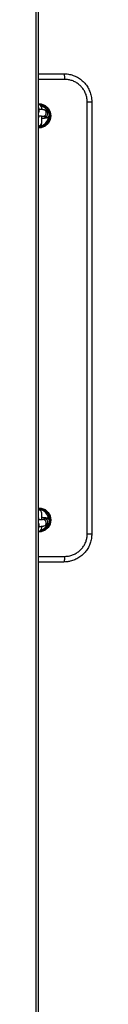
# Model space of a CAD drawing. Units: millimetres. Extents: x -4534 to 4839, y -3372 to 3639.
# Drawn here: x -7 to 43, y 1885 to 2762 of the extents above; entities that cross this region are included whole.
import ezdxf

# ---------------------------------------------------------------- set-up
doc = ezdxf.new("R2010")
doc.units = ezdxf.units.MM
doc.layers.add('Toestel 2D', color=7, linetype='Continuous', lineweight=20)

# ---------------------------------------------------------------- blocks, each defined once
blk = doc.blocks.new('BG-00305-GM')
at = {"layer": 'Toestel 2D', "linetype": 'Continuous', "lineweight": 25}
for p, q in [((-6.91, 761.7), (-6.91, 3007.6)), ((-4.91, 761.84), (-4.91, 3007.45)), ((-4.91, 2713.65), (17.59, 2713.65)), ((18.32, 2708.65), (-4.91, 2708.65)), ((38.56, 2303.65), (38.56, 2688.65)), ((38.56, 2688.65), (42.59, 2688.65)), ((42.59, 2688.65), (42.59, 2303.65)), ((-2.01, 2681.89), (-2.01, 2683.15)), ((-2.01, 2670.18), (-2.01, 2675.95)), ((-1.7, 2675.93), (-0.27, 2675.44)), ((-0.27, 2675.44), (1.15, 2674.95)), ((1.61, 2680.92), (0.19, 2681.41)), ((3.04, 2680.43), (1.61, 2680.92)), ((-2.01, 2669.67), (-2.01, 2670.18)), ((-2.01, 2669.62), (-2.01, 2669.67)), ((-2.01, 2322.11), (-2.01, 2322.67)), ((-2.01, 2316.34), (-2.01, 2322.11)), ((-0.27, 2316.86), (-1.7, 2316.37)), ((1.15, 2317.35), (-0.27, 2316.86)), ((-2.01, 2309.14), (-2.01, 2310.38)), ((0.19, 2310.88), (1.61, 2311.37)), ((1.61, 2311.37), (3.04, 2311.86)), ((38.56, 2303.65), (42.59, 2303.65)), ((-4.91, 2283.65), (18.32, 2283.65)), ((17.59, 2278.65), (-4.91, 2278.65))]:
    blk.add_line(p, q, dxfattribs=at)
at = {"layer": 'Toestel 2D', "linetype": 'Continuous', "lineweight": 25, "flags": 128}
for points in [[(17.59, 2713.65), (17.73, 2713.55), (17.87, 2713.27), (18, 2712.8), (18.11, 2712.18), (18.2, 2711.42), (18.27, 2710.56), (18.31, 2709.62), (18.32, 2708.65)], [(-4.91, 2686.91), (-2.39, 2686.77), (1.01, 2685.36), (3.75, 2682.89), (5.51, 2679.67), (6.1, 2676.06), (5.46, 2672.48), (3.68, 2669.31), (0.95, 2666.9), (-2.45, 2665.51), (-4.91, 2665.25), (-4.91, 2665.25)], [(-4.91, 2682.45), (-4.72, 2682.04), (-4.53, 2681)], [(-4.53, 2681), (-4.72, 2679.95), (-4.91, 2679.53)], [(-4.91, 2326.91), (-2.39, 2326.77), (1.01, 2325.36), (3.75, 2322.89), (5.51, 2319.67), (6.1, 2316.06), (5.46, 2312.48), (3.68, 2309.31), (0.95, 2306.9), (-2.45, 2305.51), (-4.91, 2305.25), (-4.91, 2305.25)], [(-4.91, 2312.77), (-4.72, 2312.34), (-4.53, 2311.29)], [(-4.53, 2311.29), (-4.72, 2310.26), (-4.91, 2309.84)], [(18.32, 2283.65), (18.31, 2282.67), (18.27, 2281.73), (18.2, 2280.87), (18.11, 2280.11), (18, 2279.49), (17.87, 2279.03), (17.73, 2278.74), (17.59, 2278.65)]]:
    blk.add_lwpolyline(points, dxfattribs=at)
at = {"layer": 'Toestel 2D', "linetype": 'Continuous', "lineweight": 25}
for centre, radius, start, end in [((-4.91, 2683.15), 2.9, 0, 90), ((-4.91, 2676.15), 9.1, 27.8604, 75.56016), ((-0.83, 2678.67), 2.88, 253.16158, 1.41917), ((0.6, 2678.18), 2.87, 252.37209, 1.43336), ((-0.74, 2678.78), 2.79, 359.09856, 70.49696), ((2.02, 2677.69), 2.87, 252.37209, 1.43336), ((0.68, 2678.29), 2.79, 359.09846, 70.507), ((2.11, 2677.8), 2.79, 359.09846, 70.507), ((-4.9, 2670.19), 2.89, 269.86726, 359.88847), ((-4.9, 2669.68), 2.89, 269.86726, 359.88847), ((-4.91, 2676.15), 9.1, 280.10744, 353.5557), ((-4.9, 2322.11), 2.89, 0.11153, 90.13274), ((-4.91, 2316.15), 9.1, 6.45278, 79.89256), ((-0.83, 2313.63), 2.87, 358.56719, 107.5975), ((0.6, 2314.12), 2.87, 358.56664, 107.62791), ((2.02, 2314.61), 2.87, 358.56664, 107.62791), ((-4.91, 2309.14), 2.9, 270, 0), ((-4.91, 2316.15), 9.1, 284.43984, 332.33906), ((-0.74, 2313.51), 2.79, 289.33688, 0.90312), ((0.68, 2314), 2.79, 289.493, 0.90154), ((2.11, 2314.49), 2.79, 289.493, 0.90154)]:
    blk.add_arc(centre, radius, start, end, dxfattribs=at)
for points, knots in [([(17.59, 2713.65), (18.99, 2713.58), (21.83, 2713.44), (25.96, 2712.33), (29.87, 2710.56), (33.4, 2708.17), (36.51, 2705.18), (39.03, 2701.74), (40.93, 2697.9), (42.3, 2693.53), (42.49, 2690.37), (42.59, 2688.65)], [0, 0, 0, 0, 0.107365, 0.21787, 0.325259, 0.435795, 0.543117, 0.653633, 0.759757, 0.869041, 1, 1, 1, 1]), ([(38.56, 2688.65), (38.48, 2690.03), (38.33, 2692.54), (37.22, 2696.04), (35.69, 2699.1), (33.64, 2701.86), (31.15, 2704.25), (28.28, 2706.17), (25.13, 2707.58), (21.78, 2708.48), (19.47, 2708.59), (18.32, 2708.65)], [0, 0, 0, 0, 0.129882, 0.23695, 0.344031, 0.452868, 0.561719, 0.671157, 0.780604, 0.890302, 1, 1, 1, 1]), ([(4.53, 2679.43), (4.06, 2680.44), (3.13, 2682.5), (0.52, 2684.73), (-2.23, 2686.01), (-4.06, 2686.01), (-4.76, 2686.01)], [0, 0, 0, 0, 0.27226, 0.550221, 0.828231, 1, 1, 1, 1]), ([(-4.99, 2666.15), (-4.23, 2666.19), (-2.35, 2666.31), (0.47, 2667.5), (3.04, 2669.75), (4.62, 2672.71), (5.27, 2675.13), (5.04, 2676.39), (5.01, 2676.55)], [0, 0, 0, 0, 0.141061, 0.350127, 0.557251, 0.763604, 0.96991, 1, 1, 1, 1]), ([(-4.55, 2682.12), (-4.56, 2682.21), (-4.63, 2682.83), (-4.75, 2683.49), (-4.89, 2683.99), (-4.91, 2684.06)], [0, 0, 0, 0, 0.129581, 0.867754, 1, 1, 1, 1]), ([(-4.91, 2678.89), (-4.79, 2679.04), (-4.49, 2679.41), (-4.22, 2680.18), (-4.17, 2681.1), (-4.41, 2681.94), (-4.7, 2682.47), (-4.89, 2682.66), (-4.91, 2682.68)], [0, 0, 0, 0, 0.1401099, 0.3539545, 0.5745012, 0.7924438, 0.9792348, 1, 1, 1, 1]), ([(-4.91, 2676.18), (-4.74, 2676.17), (-4.15, 2676.15), (-3.26, 2676.1), (-2.38, 2676.02), (-1.87, 2675.96), (-1.62, 2675.9), (-1.66, 2675.91), (-1.66, 2675.92)], [0, 0, 0, 0, 0.097869, 0.349779, 0.595812, 0.795114, 0.954419, 1, 1, 1, 1]), ([(-4.91, 2673.43), (-4.82, 2673.8), (-4.61, 2674.62), (-4.46, 2675.57), (-4.43, 2676.14), (-4.43, 2676.16)], [0, 0, 0, 0, 0.445152, 0.984726, 1, 1, 1, 1]), ([(0.19, 2681.41), (0.02, 2681.46), (-0.43, 2681.6), (-1.14, 2681.71), (-2.15, 2681.83), (-3.27, 2681.92), (-4.09, 2681.95), (-4.46, 2681.96)], [0, 0, 0, 0, 0.137944, 0.350359, 0.589471, 0.816212, 1, 1, 1, 1]), ([(-2.01, 2674.07), (-1.55, 2674.09), (-0.61, 2674.12), (0.63, 2674.21), (1.74, 2674.34), (2.54, 2674.48), (3.23, 2674.69), (3.83, 2674.99), (4.4, 2675.45), (4.89, 2676.1), (5.2, 2676.94), (5.25, 2677.86), (5.02, 2678.71), (4.6, 2679.39), (4.11, 2679.87), (3.6, 2680.2), (3.25, 2680.36), (3.07, 2680.42), (3.04, 2680.43)], [0, 0, 0, 0, 0.0962026, 0.1941456, 0.2951772, 0.4060062, 0.4712999, 0.52015, 0.5697478, 0.624325, 0.6829094, 0.7433298, 0.8030368, 0.8542096, 0.9004957, 0.944146, 0.9890958, 1, 1, 1, 1]), ([(5.03, 2315.75), (5.05, 2315.86), (5.28, 2317.06), (4.66, 2319.45), (3.11, 2322.47), (0.53, 2324.73), (-2.23, 2326.01), (-4.06, 2326.01), (-4.76, 2326.01)], [0, 0, 0, 0, 0.020231, 0.230797, 0.442756, 0.655596, 0.868473, 1, 1, 1, 1]), ([(-4.44, 2316.14), (-4.46, 2316.37), (-4.52, 2317.13), (-4.67, 2318.04), (-4.85, 2318.63), (-4.91, 2318.82)], [0, 0, 0, 0, 0.2396623, 0.7617232, 1, 1, 1, 1]), ([(-1.66, 2316.38), (-1.65, 2316.38), (-1.62, 2316.39), (-1.81, 2316.35), (-2.2, 2316.29), (-2.91, 2316.22), (-3.83, 2316.16), (-4.56, 2316.13), (-4.91, 2316.12)], [0, 0, 0, 0, 0.041697, 0.171408, 0.347181, 0.556422, 0.789382, 1, 1, 1, 1]), ([(3.04, 2311.86), (3.23, 2311.93), (3.58, 2312.07), (4.18, 2312.47), (4.71, 2313.04), (5.11, 2313.81), (5.27, 2314.73), (5.13, 2315.63), (4.76, 2316.39), (4.29, 2316.94), (3.78, 2317.33), (3.28, 2317.58), (2.78, 2317.75), (2.11, 2317.9), (1.22, 2318.02), (-0.03, 2318.13), (-1.1, 2318.2), (-1.81, 2318.21), (-2.01, 2318.22)], [0, 0, 0, 0, 0.056826, 0.104478, 0.157067, 0.214325, 0.274337, 0.33837, 0.392134, 0.439937, 0.484282, 0.528076, 0.577026, 0.642328, 0.761859, 0.857927, 0.958765, 1, 1, 1, 1]), ([(-4.99, 2306.15), (-4.23, 2306.19), (-2.35, 2306.31), (0.5, 2307.5), (2.94, 2309.77), (4.32, 2311.72), (4.52, 2312.85), (4.52, 2312.89)], [0, 0, 0, 0, 0.18316, 0.454622, 0.723562, 0.991502, 1, 1, 1, 1]), ([(-4.91, 2309.63), (-4.86, 2309.69), (-4.61, 2309.94), (-4.32, 2310.57), (-4.15, 2311.48), (-4.3, 2312.39), (-4.59, 2313.05), (-4.84, 2313.33), (-4.91, 2313.41)], [0, 0, 0, 0, 0.0588344, 0.268132, 0.4874965, 0.7215633, 0.9180892, 1, 1, 1, 1]), ([(-4.91, 2308.25), (-4.84, 2308.51), (-4.69, 2309.11), (-4.6, 2309.81), (-4.55, 2310.2)], [0, 0, 0, 0, 0.435622, 1, 1, 1, 1]), ([(-4.48, 2310.33), (-4.32, 2310.34), (-3.67, 2310.36), (-2.66, 2310.42), (-1.5, 2310.53), (-0.62, 2310.65), (-0.05, 2310.81), (0.19, 2310.88)], [0, 0, 0, 0, 0.081319, 0.314002, 0.551914, 0.804266, 1, 1, 1, 1]), ([(42.59, 2303.65), (42.52, 2302.26), (42.38, 2299.49), (41.32, 2295.45), (39.64, 2291.64), (37.36, 2288.16), (34.52, 2285.1), (31.2, 2282.54), (27.48, 2280.56), (23.87, 2279.36), (20.54, 2278.75), (18.57, 2278.68), (17.59, 2278.65)], [0, 0, 0, 0, 0.105449, 0.210899, 0.316166, 0.421437, 0.527534, 0.633635, 0.741428, 0.849222, 0.924611, 1, 1, 1, 1]), ([(18.32, 2283.65), (19.92, 2283.75), (22.65, 2283.93), (26.33, 2285.19), (29.34, 2286.75), (32.03, 2288.81), (34.32, 2291.25), (36.17, 2294.04), (37.53, 2297.08), (38.39, 2300.32), (38.5, 2302.54), (38.56, 2303.65)], [0, 0, 0, 0, 0.151646, 0.26007, 0.368488, 0.474743, 0.580986, 0.685849, 0.790699, 0.895352, 1, 1, 1, 1])]:
    blk.add_open_spline(points, degree=3, knots=knots, dxfattribs=at)

msp = doc.modelspace()

# ---------------------------------------------------------------- block references
msp.add_blockref('BG-00305-GM', (0, 0))

doc.saveas('drawing.dxf')
